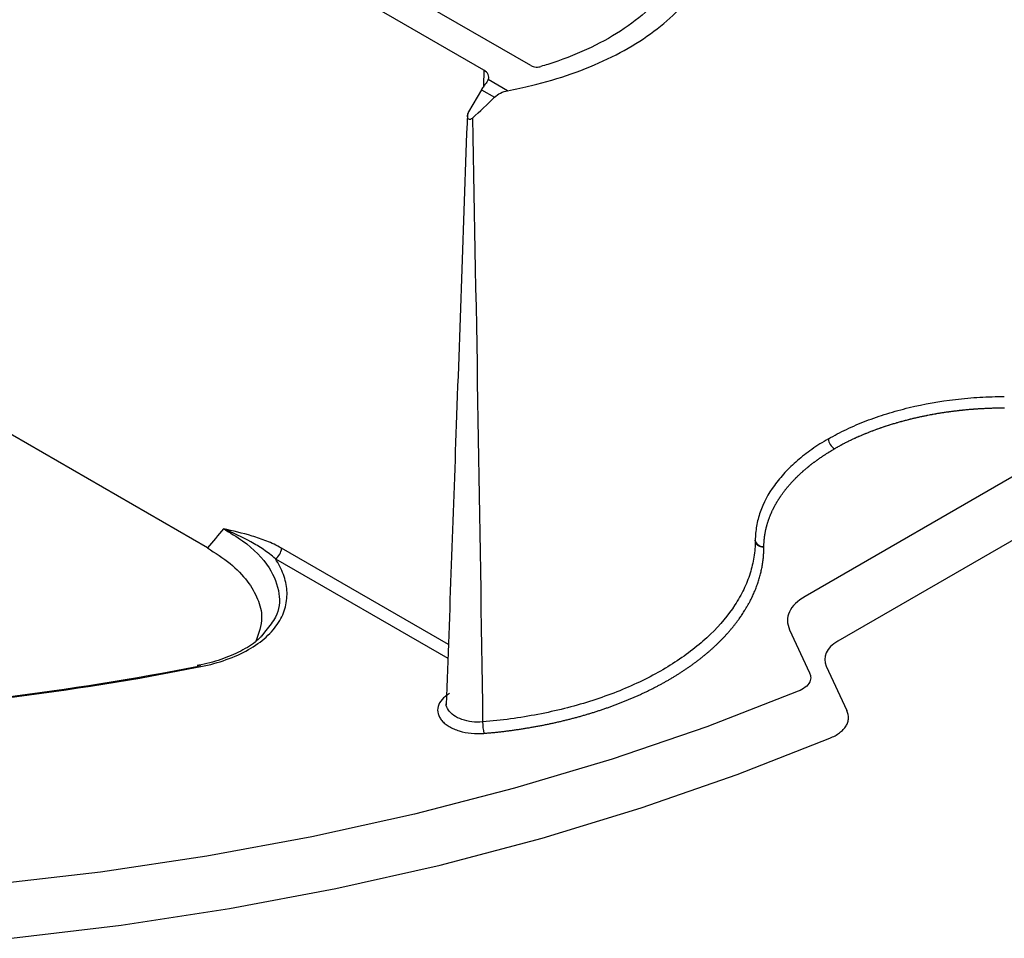
# Model space of a CAD drawing. Extents: x 1966 to 3668, y 592 to 1694.
# Drawn here: x 3566 to 3623, y 876 to 930 of the extents above; entities that cross this region are included whole.
import ezdxf

# ---------------------------------------------------------------- set-up
doc = ezdxf.new("R2010")
doc.units = 0
doc.header["$LTSCALE"] = 5
doc.header["$MEASUREMENT"] = 0
doc.layers.add('DUENN-18', color=94, linetype='CONTINUOUS')
doc.layers.add('SICHTBAR', color=7, linetype='CONTINUOUS')

msp = doc.modelspace()

# ---------------------------------------------------------------- linework, layer by layer
at = {"layer": 'DUENN-18'}
for p, q in [((3592.942, 926.767), (3548.937, 952.17)), ((3595.669, 927.029), (3568.193, 942.891)), ((3592.942, 926.767), (3592.935, 925.863)), ((3594.319, 925.575), (3593.204, 926.218)), ((3592.804, 925.633), (3592.064, 924.358)), ((3592.804, 925.633), (3593.568, 925.192)), ((3576.942, 899.099), (3551.417, 913.834)), ((3628.047, 905.815), (3611.547, 896.29)), ((3590.892, 893.504), (3581.231, 899.081)), ((3580.878, 898.47), (3590.864, 892.706)), ((3580.319, 894.325), (3580.071, 893.986)), ((3610.651, 894.359), (3611.807, 891.867))]:
    msp.add_line(p, q, dxfattribs=at)
at = {"layer": 'DUENN-18', "flags": 128}
for points in [[(3576.557, 892.227), (3576.536, 892.26), (3576.515, 892.284), (3576.495, 892.301), (3576.475, 892.309), (3576.458, 892.309), (3576.442, 892.301), (3576.428, 892.284), (3576.416, 892.26)], [(3611.14, 890.794), (3605.854, 888.747), (3600.378, 886.874), (3594.727, 885.183), (3588.921, 883.678), (3582.977, 882.364), (3576.914, 881.245), (3570.751, 880.325), (3564.509, 879.608)]]:
    msp.add_lwpolyline(points, dxfattribs=at)
at = {"layer": 'DUENN-18'}
for centre, radius, start, end in [((3613.666, 905.487), 0.776, 185.3846, 237.2142), ((3580.463, 899.118), 0.769, 302.6175, 357.2382), ((3546.757, 1041.005), 151.673, 276.9448, 281.2765), ((3546.762, 1041.655), 152.369, 276.94476, 281.27648), ((3596.282, 889.052), 3.407, 180.5289, 191.7174)]:
    msp.add_arc(centre, radius, start, end, dxfattribs=at)
for centre, major_axis, ratio, start_param, end_param in [((3592.234, 926.359), (1, 0), 0.577277, 6.037187, 7.068574), ((3593.302, 925.345), (0.503, 0.864), 0.574857, 1.327597, 1.572878), ((3615.285, 894.677), (4.756, -0.284), 0.489118, 2.503568, 3.399233)]:
    msp.add_ellipse(centre, major_axis=major_axis, ratio=ratio, start_param=start_param, end_param=end_param, dxfattribs=at)
for points, knots in [([(3594.319, 925.575), (3594.79, 925.663), (3596.872, 926.108), (3600.277, 927.3), (3603.758, 929.542), (3605.957, 932.267), (3606.447, 934.247), (3606.439, 935.237), (3606.439, 935.237), (3606.438, 935.239), (3606.438, 935.241), (3606.438, 935.243), (3606.438, 935.245), (3606.437, 935.249), (3606.437, 935.253), (3606.436, 935.258), (3606.435, 935.262), (3606.435, 935.264), (3606.435, 935.267), (3606.435, 935.268), (3606.435, 935.271), (3606.434, 935.271), (3606.416, 936.34), (3607.121, 938.492), (3610.286, 941.246), (3615.058, 943.074), (3618.785, 943.48), (3620.637, 943.47), (3620.637, 943.47), (3620.641, 943.47), (3620.644, 943.47), (3620.648, 943.469), (3620.653, 943.469), (3620.659, 943.469), (3620.667, 943.468), (3620.675, 943.468), (3620.681, 943.468), (3620.685, 943.468), (3620.689, 943.468), (3620.691, 943.467), (3620.695, 943.467), (3620.695, 943.467), (3622.41, 943.463), (3625.84, 943.745), (3630.56, 945.015), (3634.444, 947.024), (3636.509, 948.99), (3637.281, 950.192), (3637.433, 950.464)], [0.17117, 0.17117, 0.17117, 0.17117, 0.1844159, 0.2305199, 0.2766239, 0.3227279, 0.3688318, 0.3688318, 0.368913, 0.3689942, 0.3691565, 0.3693189, 0.3694813, 0.369806, 0.3701307, 0.3704554, 0.3707801, 0.3709424, 0.3711048, 0.3712671, 0.3713483, 0.3714295, 0.3714295, 0.4357147, 0.5, 0.5642853, 0.6285705, 0.6285705, 0.6286517, 0.6287329, 0.6288952, 0.6290576, 0.6292199, 0.6295446, 0.6298693, 0.630194, 0.6305187, 0.6306811, 0.6308435, 0.6310058, 0.631087, 0.6311682, 0.6311682, 0.6772721, 0.7233761, 0.7694801, 0.8155841, 0.82883, 0.82883, 0.82883, 0.82883]), ([(3604.912, 934.678), (3604.817, 934.161), (3604.628, 933.127), (3603.783, 931.637), (3602.541, 930.249), (3600.912, 928.998), (3598.937, 927.929), (3597.312, 927.298), (3596.384, 927.016), (3596.252, 926.976)], [0, 0, 0, 0, 0.162165, 0.324325, 0.486486, 0.648646, 0.810862, 0.973079, 1, 1, 1, 1]), ([(3595.669, 927.029), (3595.713, 927.008), (3595.801, 926.967), (3595.967, 926.941), (3596.124, 926.945), (3596.214, 926.967), (3596.252, 926.976)], [0, 0, 0, 0, 0.2674963, 0.53504, 0.8025294, 1, 1, 1, 1]), ([(3593.204, 926.218), (3593.177, 926.167), (3593.124, 926.066), (3593.014, 925.927), (3592.952, 925.848), (3592.941, 925.834)], [0, 0, 0, 0, 0.450549, 0.901728, 1, 1, 1, 1]), ([(3591.991, 924.248), (3591.777, 918.242), (3591.372, 906.843), (3590.961, 895.417), (3590.767, 890.01)], [0, 0, 0, 0, 0.5268654, 1, 1, 1, 1]), ([(3592.064, 924.358), (3592.052, 924.337), (3592.022, 924.28), (3591.991, 924.183), (3591.982, 924.082), (3591.999, 923.994), (3592.046, 923.93), (3592.122, 923.91), (3592.205, 923.934), (3592.256, 923.97), (3592.286, 923.993)], [0, 0, 0, 0, 0.092691, 0.25074, 0.394565, 0.501258, 0.628103, 0.750414, 0.8507, 1, 1, 1, 1]), ([(3612.894, 905.414), (3613.229, 905.608), (3613.581, 905.792), (3614.312, 906.138), (3615.067, 906.461), (3615.872, 906.741), (3616.703, 906.999), (3617.132, 907.117), (3618.439, 907.432), (3619.337, 907.59), (3620.724, 907.753), (3621.193, 907.795), (3622.134, 907.851), (3622.606, 907.866), (3623.08, 907.868)], [0, 0, 0, 0, 0.125, 0.125, 0.25, 0.375, 0.375, 0.5, 0.5, 0.75, 0.75, 0.875, 0.875, 1, 1, 1, 1]), ([(3623.082, 907.193), (3623.082, 907.193), (3623.071, 907.193), (3623.016, 907.193), (3622.941, 907.192), (3622.854, 907.191), (3622.768, 907.19), (3622.682, 907.189), (3622.596, 907.187), (3622.531, 907.186), (3622.445, 907.184), (3622.358, 907.181), (3622.272, 907.178), (3622.186, 907.175), (3622.1, 907.172), (3622.014, 907.168), (3621.928, 907.164), (3621.842, 907.159), (3621.756, 907.155), (3621.67, 907.15), (3621.584, 907.144), (3621.498, 907.139), (3621.413, 907.133), (3621.327, 907.127), (3621.242, 907.12), (3621.177, 907.115), (3621.092, 907.108), (3621.007, 907.1), (3620.921, 907.093), (3620.836, 907.085), (3620.751, 907.076), (3620.666, 907.068), (3620.581, 907.059), (3620.496, 907.05), (3620.411, 907.04), (3620.327, 907.031), (3620.242, 907.021), (3620.158, 907.01), (3620.073, 906.999), (3619.989, 906.988), (3619.905, 906.977), (3619.842, 906.968), (3619.758, 906.957), (3619.675, 906.945), (3619.591, 906.932), (3619.507, 906.92), (3619.424, 906.907), (3619.341, 906.893), (3619.258, 906.88), (3619.175, 906.866), (3619.092, 906.852), (3619.01, 906.837), (3618.927, 906.822), (3618.845, 906.807), (3618.763, 906.792), (3618.681, 906.776), (3618.599, 906.76), (3618.517, 906.744), (3618.436, 906.728), (3618.355, 906.711), (3618.274, 906.694), (3618.193, 906.676), (3618.112, 906.659), (3618.052, 906.645), (3617.971, 906.627), (3617.891, 906.608), (3617.811, 906.59), (3617.731, 906.571), (3617.652, 906.551), (3617.572, 906.532), (3617.493, 906.512), (3617.414, 906.491), (3617.336, 906.471), (3617.257, 906.45), (3617.179, 906.429), (3617.101, 906.408), (3617.023, 906.386), (3616.946, 906.364), (3616.868, 906.342), (3616.791, 906.32), (3616.715, 906.297), (3616.638, 906.274), (3616.562, 906.251), (3616.486, 906.227), (3616.41, 906.203), (3616.334, 906.179), (3616.259, 906.155), (3616.184, 906.13), (3616.128, 906.111), (3616.053, 906.086), (3615.979, 906.061), (3615.905, 906.035), (3615.831, 906.009), (3615.758, 905.983), (3615.684, 905.957), (3615.611, 905.93), (3615.539, 905.903), (3615.467, 905.876), (3615.394, 905.849), (3615.323, 905.821), (3615.251, 905.793), (3615.18, 905.765), (3615.109, 905.736), (3615.039, 905.708), (3614.968, 905.679), (3614.898, 905.65), (3614.829, 905.62), (3614.759, 905.59), (3614.69, 905.56), (3614.622, 905.53), (3614.553, 905.5), (3614.485, 905.469), (3614.418, 905.438), (3614.35, 905.407), (3614.283, 905.376), (3614.217, 905.344), (3614.15, 905.312), (3614.084, 905.28), (3614.018, 905.248), (3613.953, 905.215), (3613.888, 905.182), (3613.824, 905.149), (3613.759, 905.116), (3613.695, 905.083), (3613.632, 905.049), (3613.584, 905.023), (3613.521, 904.989), (3613.459, 904.955), (3613.397, 904.92), (3613.335, 904.885), (3613.285, 904.857), (3613.25, 904.837), (3613.246, 904.835)], [0, 0, 0, 0, 0.000099, 0.00306, 0.014911, 0.020835, 0.02676, 0.038609, 0.044534, 0.050458, 0.056383, 0.068233, 0.074157, 0.080082, 0.091931, 0.097856, 0.10378, 0.11563, 0.121554, 0.127479, 0.139328, 0.145253, 0.151178, 0.163028, 0.168952, 0.174877, 0.180802, 0.192651, 0.198576, 0.204501, 0.21635, 0.222275, 0.2282, 0.240048, 0.245974, 0.251898, 0.263748, 0.269672, 0.275598, 0.287446, 0.293372, 0.299295, 0.30522, 0.31707, 0.322994, 0.328919, 0.340768, 0.346694, 0.352619, 0.364468, 0.370392, 0.376317, 0.388166, 0.394091, 0.400015, 0.411865, 0.41779, 0.423714, 0.435564, 0.441489, 0.447413, 0.459263, 0.465187, 0.471112, 0.477037, 0.488887, 0.494811, 0.500736, 0.512585, 0.51851, 0.524435, 0.536284, 0.542209, 0.548133, 0.559983, 0.565908, 0.571833, 0.583681, 0.589606, 0.595531, 0.607381, 0.613305, 0.619229, 0.631079, 0.637003, 0.642929, 0.654778, 0.660703, 0.666627, 0.672552, 0.684401, 0.690326, 0.696251, 0.7081, 0.714025, 0.71995, 0.731799, 0.737724, 0.743648, 0.755498, 0.761422, 0.767347, 0.779197, 0.785121, 0.791046, 0.802896, 0.80882, 0.814745, 0.826594, 0.832519, 0.838444, 0.850293, 0.856218, 0.862142, 0.873992, 0.879917, 0.885841, 0.897691, 0.903615, 0.90954, 0.921389, 0.927314, 0.933239, 0.945088, 0.951013, 0.956938, 0.962862, 0.974712, 0.980636, 0.986561, 0.998411, 1, 1, 1, 1]), ([(3612.894, 905.414), (3612.558, 905.221), (3612.24, 905.017), (3611.641, 904.596), (3611.081, 904.16), (3610.597, 903.696), (3610.152, 903.217), (3609.948, 902.97), (3609.405, 902.217), (3609.132, 901.699), (3608.853, 900.901), (3608.782, 900.63), (3608.687, 900.089), (3608.663, 899.817), (3608.662, 899.544)], [0, 0, 0, 0, 0.125, 0.125, 0.25, 0.375, 0.375, 0.5, 0.5, 0.75, 0.75, 0.875, 0.875, 1, 1, 1, 1]), ([(3609.161, 899.156), (3609.161, 899.156), (3609.161, 899.163), (3609.161, 899.194), (3609.162, 899.238), (3609.163, 899.288), (3609.165, 899.338), (3609.167, 899.387), (3609.17, 899.437), (3609.173, 899.474), (3609.177, 899.524), (3609.181, 899.574), (3609.186, 899.624), (3609.192, 899.674), (3609.198, 899.723), (3609.204, 899.773), (3609.211, 899.823), (3609.219, 899.872), (3609.227, 899.922), (3609.236, 899.971), (3609.245, 900.021), (3609.255, 900.07), (3609.265, 900.12), (3609.276, 900.169), (3609.287, 900.219), (3609.296, 900.256), (3609.308, 900.305), (3609.321, 900.354), (3609.334, 900.404), (3609.348, 900.453), (3609.362, 900.502), (3609.377, 900.551), (3609.393, 900.6), (3609.409, 900.649), (3609.425, 900.698), (3609.442, 900.747), (3609.459, 900.796), (3609.477, 900.844), (3609.496, 900.893), (3609.515, 900.942), (3609.534, 900.99), (3609.549, 901.027), (3609.57, 901.075), (3609.591, 901.123), (3609.612, 901.172), (3609.634, 901.22), (3609.657, 901.268), (3609.68, 901.316), (3609.703, 901.364), (3609.727, 901.412), (3609.752, 901.46), (3609.777, 901.507), (3609.803, 901.555), (3609.829, 901.602), (3609.855, 901.65), (3609.882, 901.697), (3609.91, 901.744), (3609.938, 901.791), (3609.967, 901.838), (3609.996, 901.885), (3610.025, 901.932), (3610.056, 901.979), (3610.086, 902.025), (3610.11, 902.06), (3610.141, 902.107), (3610.173, 902.153), (3610.206, 902.199), (3610.239, 902.245), (3610.272, 902.291), (3610.306, 902.337), (3610.341, 902.383), (3610.376, 902.428), (3610.411, 902.474), (3610.447, 902.519), (3610.484, 902.564), (3610.521, 902.609), (3610.558, 902.654), (3610.596, 902.699), (3610.635, 902.743), (3610.674, 902.788), (3610.713, 902.832), (3610.753, 902.876), (3610.793, 902.92), (3610.834, 902.964), (3610.875, 903.008), (3610.917, 903.052), (3610.959, 903.095), (3611.002, 903.139), (3611.034, 903.171), (3611.078, 903.214), (3611.122, 903.257), (3611.166, 903.3), (3611.211, 903.342), (3611.256, 903.385), (3611.302, 903.427), (3611.348, 903.469), (3611.395, 903.511), (3611.442, 903.553), (3611.489, 903.594), (3611.537, 903.636), (3611.586, 903.677), (3611.635, 903.718), (3611.684, 903.759), (3611.734, 903.8), (3611.784, 903.84), (3611.834, 903.881), (3611.885, 903.921), (3611.937, 903.961), (3611.989, 904.001), (3612.041, 904.04), (3612.094, 904.08), (3612.147, 904.119), (3612.2, 904.158), (3612.254, 904.197), (3612.309, 904.236), (3612.364, 904.274), (3612.419, 904.313), (3612.474, 904.351), (3612.53, 904.389), (3612.587, 904.426), (3612.644, 904.464), (3612.701, 904.501), (3612.758, 904.538), (3612.816, 904.575), (3612.875, 904.612), (3612.919, 904.639), (3612.978, 904.676), (3613.038, 904.712), (3613.098, 904.748), (3613.158, 904.783), (3613.207, 904.812), (3613.242, 904.832), (3613.246, 904.835)], [0, 0, 0, 0, 0.000099, 0.00306, 0.014911, 0.020835, 0.02676, 0.038609, 0.044534, 0.050458, 0.056383, 0.068233, 0.074157, 0.080082, 0.091931, 0.097856, 0.10378, 0.11563, 0.121554, 0.127479, 0.139328, 0.145253, 0.151178, 0.163028, 0.168952, 0.174877, 0.180802, 0.192651, 0.198576, 0.204501, 0.21635, 0.222275, 0.2282, 0.240048, 0.245974, 0.251898, 0.263748, 0.269672, 0.275598, 0.287446, 0.293372, 0.299295, 0.30522, 0.31707, 0.322994, 0.328919, 0.340768, 0.346694, 0.352619, 0.364468, 0.370392, 0.376317, 0.388166, 0.394091, 0.400015, 0.411865, 0.41779, 0.423714, 0.435564, 0.441489, 0.447413, 0.459263, 0.465187, 0.471112, 0.477037, 0.488887, 0.494811, 0.500736, 0.512585, 0.51851, 0.524435, 0.536284, 0.542209, 0.548133, 0.559983, 0.565908, 0.571833, 0.583681, 0.589606, 0.595531, 0.607381, 0.613305, 0.619229, 0.631079, 0.637003, 0.642929, 0.654778, 0.660703, 0.666627, 0.672552, 0.684401, 0.690326, 0.696251, 0.7081, 0.714025, 0.71995, 0.731799, 0.737724, 0.743648, 0.755498, 0.761422, 0.767347, 0.779197, 0.785121, 0.791046, 0.802896, 0.80882, 0.814745, 0.826594, 0.832519, 0.838444, 0.850293, 0.856218, 0.862142, 0.873992, 0.879917, 0.885841, 0.897691, 0.903615, 0.90954, 0.921389, 0.927314, 0.933239, 0.945088, 0.951013, 0.956938, 0.962862, 0.974712, 0.980636, 0.986561, 0.998411, 1, 1, 1, 1]), ([(3581.231, 899.081), (3580.943, 899.247), (3580.657, 899.379), (3580.09, 899.607), (3579.808, 899.702), (3578.969, 899.954), (3578.417, 900.08), (3577.868, 900.206)], [0, 0, 0, 0, 0.25, 0.25, 0.5, 0.5, 1, 1, 1, 1]), ([(3580.878, 898.47), (3580.656, 898.664), (3580.428, 898.836), (3579.956, 899.158), (3579.713, 899.306), (3578.961, 899.727), (3578.43, 899.975), (3577.868, 900.206)], [0, 0, 0, 0, 0.25, 0.25, 0.5, 0.5, 1, 1, 1, 1]), ([(3577.868, 900.206), (3578.251, 899.978), (3579.357, 899.319), (3580.593, 898.052), (3581.179, 896.522), (3581.09, 895.245), (3580.53, 894.577), (3580.319, 894.325)], [0, 0, 0, 0, 0.1474902, 0.4253928, 0.6638091, 0.8734131, 1, 1, 1, 1]), ([(3576.942, 899.099), (3577.398, 898.806), (3578.311, 898.22), (3579.282, 897.207), (3579.893, 896.149), (3580.204, 894.961), (3579.909, 894.147), (3579.743, 893.689)], [0, 0, 0, 0, 0.199503, 0.398907, 0.581872, 0.764608, 1, 1, 1, 1]), ([(3608.662, 899.522), (3608.661, 899.362), (3608.654, 899.204), (3608.628, 898.885), (3608.609, 898.727), (3608.533, 898.252), (3608.459, 897.938), (3608.262, 897.315), (3608.139, 897.006), (3607.845, 896.393), (3607.674, 896.091), (3607.098, 895.207), (3606.627, 894.641), (3605.79, 893.829), (3605.488, 893.563), (3604.843, 893.048), (3604.503, 892.801), (3603.432, 892.09), (3602.65, 891.654), (3601.372, 891.06), (3600.927, 890.872), (3600.015, 890.521), (3599.548, 890.358), (3598.116, 889.907), (3597.12, 889.656), (3595.561, 889.357), (3595.03, 889.27), (3593.96, 889.125), (3593.42, 889.066), (3592.875, 889.021)], [0, 0, 0, 0, 0.03125, 0.03125, 0.0625, 0.0625, 0.125, 0.125, 0.1875, 0.1875, 0.25, 0.25, 0.375, 0.375, 0.4375, 0.4375, 0.5, 0.5, 0.625, 0.625, 0.6875, 0.6875, 0.75, 0.75, 0.875, 0.875, 0.9375, 0.9375, 1, 1, 1, 1]), ([(3592.946, 888.36), (3592.965, 888.362), (3592.984, 888.363), (3593.004, 888.365), (3593.042, 888.368), (3593.081, 888.372), (3593.119, 888.375), (3593.158, 888.379), (3593.196, 888.382), (3593.235, 888.386), (3593.312, 888.393), (3593.389, 888.4), (3593.465, 888.408), (3593.504, 888.411), (3593.542, 888.415), (3593.581, 888.419), (3593.657, 888.427), (3593.734, 888.435), (3593.811, 888.444), (3593.849, 888.448), (3593.887, 888.452), (3593.925, 888.457), (3594.002, 888.465), (3594.078, 888.474), (3594.154, 888.484), (3594.193, 888.488), (3594.231, 888.493), (3594.269, 888.498), (3594.345, 888.507), (3594.421, 888.517), (3594.497, 888.527), (3594.535, 888.532), (3594.573, 888.537), (3594.611, 888.543), (3594.687, 888.553), (3594.762, 888.564), (3594.838, 888.574), (3594.876, 888.58), (3594.914, 888.585), (3594.951, 888.591), (3595.027, 888.602), (3595.102, 888.614), (3595.178, 888.625), (3595.215, 888.631), (3595.253, 888.637), (3595.29, 888.643), (3595.366, 888.655), (3595.441, 888.667), (3595.516, 888.68), (3595.553, 888.686), (3595.59, 888.692), (3595.628, 888.699), (3595.702, 888.712), (3595.777, 888.725), (3595.852, 888.738), (3595.889, 888.745), (3595.926, 888.751), (3595.963, 888.758), (3596.037, 888.772), (3596.112, 888.785), (3596.186, 888.8), (3596.223, 888.807), (3596.26, 888.814), (3596.297, 888.821), (3596.371, 888.835), (3596.444, 888.85), (3596.518, 888.865), (3596.555, 888.872), (3596.591, 888.88), (3596.628, 888.887), (3596.701, 888.902), (3596.775, 888.918), (3596.848, 888.933), (3596.884, 888.941), (3596.921, 888.949), (3596.957, 888.957), (3597.03, 888.973), (3597.103, 888.989), (3597.175, 889.006), (3597.212, 889.014), (3597.248, 889.022), (3597.284, 889.031), (3597.356, 889.047), (3597.429, 889.064), (3597.501, 889.082), (3597.537, 889.09), (3597.573, 889.099), (3597.609, 889.108), (3597.68, 889.125), (3597.752, 889.143), (3597.823, 889.161), (3597.859, 889.17), (3597.895, 889.179), (3597.93, 889.188), (3598.002, 889.206), (3598.073, 889.225), (3598.144, 889.244), (3598.179, 889.253), (3598.214, 889.262), (3598.25, 889.272), (3598.32, 889.291), (3598.391, 889.31), (3598.461, 889.33), (3598.496, 889.34), (3598.531, 889.349), (3598.566, 889.359), (3598.636, 889.379), (3598.706, 889.399), (3598.776, 889.419), (3598.81, 889.43), (3598.845, 889.44), (3598.88, 889.45), (3598.949, 889.471), (3599.018, 889.491), (3599.087, 889.512), (3599.122, 889.523), (3599.156, 889.533), (3599.191, 889.544), (3599.259, 889.565), (3599.328, 889.587), (3599.396, 889.609), (3599.43, 889.619), (3599.464, 889.63), (3599.498, 889.641), (3599.566, 889.663), (3599.634, 889.686), (3599.701, 889.708), (3599.735, 889.719), (3599.769, 889.731), (3599.803, 889.742), (3599.836, 889.753), (3599.87, 889.765), (3599.903, 889.776), (3599.97, 889.799), (3600.037, 889.822), (3600.104, 889.846), (3600.137, 889.858), (3600.17, 889.869), (3600.203, 889.881), (3600.27, 889.905), (3600.336, 889.929), (3600.401, 889.953), (3600.434, 889.965), (3600.467, 889.977), (3600.5, 889.989), (3600.565, 890.014), (3600.631, 890.038), (3600.696, 890.063), (3600.728, 890.075), (3600.761, 890.088), (3600.793, 890.101), (3600.858, 890.126), (3600.922, 890.151), (3600.986, 890.176), (3601.019, 890.189), (3601.051, 890.202), (3601.083, 890.215), (3601.146, 890.241), (3601.21, 890.267), (3601.273, 890.293), (3601.305, 890.306), (3601.337, 890.319), (3601.368, 890.332), (3601.431, 890.359), (3601.494, 890.385), (3601.557, 890.412), (3601.588, 890.426), (3601.619, 890.439), (3601.65, 890.453), (3601.712, 890.48), (3601.774, 890.507), (3601.836, 890.535), (3601.867, 890.549), (3601.898, 890.562), (3601.928, 890.576), (3601.99, 890.604), (3602.051, 890.632), (3602.111, 890.66), (3602.142, 890.674), (3602.172, 890.689), (3602.202, 890.703), (3602.263, 890.731), (3602.323, 890.76), (3602.383, 890.789), (3602.413, 890.803), (3602.442, 890.818), (3602.472, 890.832), (3602.532, 890.861), (3602.591, 890.891), (3602.65, 890.92), (3602.679, 890.935), (3602.708, 890.95), (3602.738, 890.964), (3602.796, 890.994), (3602.854, 891.024), (3602.912, 891.054), (3602.941, 891.069), (3602.97, 891.084), (3602.999, 891.1), (3603.057, 891.13), (3603.114, 891.16), (3603.171, 891.191), (3603.199, 891.207), (3603.228, 891.222), (3603.256, 891.237), (3603.312, 891.268), (3603.369, 891.3), (3603.425, 891.331), (3603.453, 891.347), (3603.481, 891.362), (3603.508, 891.378), (3603.564, 891.41), (3603.619, 891.441), (3603.674, 891.473), (3603.702, 891.489), (3603.729, 891.505), (3603.756, 891.521), (3603.811, 891.553), (3603.865, 891.586), (3603.919, 891.618), (3603.946, 891.635), (3603.973, 891.651), (3603.999, 891.667), (3604.053, 891.7), (3604.106, 891.733), (3604.159, 891.766), (3604.185, 891.782), (3604.212, 891.799), (3604.238, 891.816), (3604.264, 891.832), (3604.29, 891.849), (3604.316, 891.866), (3604.368, 891.899), (3604.42, 891.933), (3604.472, 891.967), (3604.497, 891.984), (3604.523, 892.001), (3604.548, 892.018), (3604.6, 892.052), (3604.65, 892.086), (3604.7, 892.12), (3604.726, 892.137), (3604.751, 892.155), (3604.776, 892.172), (3604.826, 892.206), (3604.875, 892.241), (3604.924, 892.276), (3604.949, 892.294), (3604.973, 892.311), (3604.998, 892.329), (3605.047, 892.364), (3605.095, 892.399), (3605.143, 892.434), (3605.167, 892.452), (3605.191, 892.47), (3605.215, 892.488), (3605.263, 892.523), (3605.31, 892.559), (3605.357, 892.595), (3605.38, 892.613), (3605.404, 892.631), (3605.427, 892.649), (3605.474, 892.685), (3605.52, 892.721), (3605.565, 892.758), (3605.588, 892.776), (3605.611, 892.794), (3605.634, 892.813), (3605.679, 892.849), (3605.724, 892.886), (3605.769, 892.923), (3605.791, 892.941), (3605.813, 892.96), (3605.835, 892.978), (3605.879, 893.015), (3605.923, 893.053), (3605.967, 893.09), (3605.988, 893.109), (3606.01, 893.127), (3606.031, 893.146), (3606.074, 893.184), (3606.117, 893.222), (3606.159, 893.259), (3606.18, 893.278), (3606.201, 893.297), (3606.222, 893.316), (3606.264, 893.354), (3606.305, 893.392), (3606.346, 893.431), (3606.366, 893.45), (3606.387, 893.469), (3606.407, 893.488), (3606.448, 893.527), (3606.488, 893.565), (3606.527, 893.604), (3606.547, 893.623), (3606.567, 893.643), (3606.587, 893.662), (3606.626, 893.701), (3606.665, 893.74), (3606.703, 893.779), (3606.722, 893.799), (3606.741, 893.818), (3606.76, 893.838), (3606.798, 893.877), (3606.836, 893.917), (3606.873, 893.956), (3606.892, 893.976), (3606.91, 893.996), (3606.929, 894.016), (3606.965, 894.056), (3607.002, 894.095), (3607.038, 894.135), (3607.055, 894.155), (3607.073, 894.175), (3607.091, 894.195), (3607.109, 894.215), (3607.126, 894.235), (3607.144, 894.256), (3607.179, 894.296), (3607.214, 894.336), (3607.248, 894.376), (3607.265, 894.397), (3607.282, 894.417), (3607.299, 894.437), (3607.332, 894.478), (3607.366, 894.518), (3607.399, 894.559), (3607.415, 894.58), (3607.431, 894.6), (3607.448, 894.621), (3607.48, 894.662), (3607.512, 894.703), (3607.544, 894.744), (3607.559, 894.764), (3607.575, 894.785), (3607.591, 894.806), (3607.622, 894.847), (3607.652, 894.888), (3607.683, 894.93), (3607.698, 894.95), (3607.713, 894.971), (3607.728, 894.992), (3607.757, 895.033), (3607.787, 895.075), (3607.816, 895.117), (3607.83, 895.138), (3607.845, 895.159), (3607.859, 895.18), (3607.887, 895.222), (3607.915, 895.264), (3607.943, 895.306), (3607.957, 895.327), (3607.97, 895.348), (3607.984, 895.369), (3608.011, 895.411), (3608.037, 895.453), (3608.064, 895.496), (3608.077, 895.517), (3608.09, 895.538), (3608.103, 895.559), (3608.128, 895.602), (3608.154, 895.645), (3608.178, 895.687), (3608.191, 895.709), (3608.203, 895.73), (3608.215, 895.751), (3608.24, 895.794), (3608.264, 895.837), (3608.287, 895.88), (3608.299, 895.901), (3608.31, 895.923), (3608.322, 895.944), (3608.345, 895.987), (3608.367, 896.03), (3608.389, 896.073), (3608.433, 896.16), (3608.476, 896.246), (3608.516, 896.333), (3608.536, 896.377), (3608.556, 896.42), (3608.575, 896.464), (3608.614, 896.551), (3608.65, 896.639), (3608.685, 896.726), (3608.702, 896.77), (3608.719, 896.814), (3608.736, 896.858), (3608.769, 896.946), (3608.8, 897.034), (3608.829, 897.123), (3608.843, 897.167), (3608.857, 897.211), (3608.871, 897.256), (3608.898, 897.344), (3608.923, 897.433), (3608.947, 897.522), (3608.958, 897.567), (3608.97, 897.611), (3608.98, 897.656), (3609.002, 897.745), (3609.022, 897.834), (3609.039, 897.924), (3609.048, 897.968), (3609.056, 898.013), (3609.064, 898.058), (3609.08, 898.147), (3609.094, 898.237), (3609.106, 898.327), (3609.112, 898.372), (3609.117, 898.417), (3609.122, 898.461), (3609.132, 898.551), (3609.14, 898.641), (3609.147, 898.731), (3609.15, 898.776), (3609.152, 898.821), (3609.154, 898.866), (3609.158, 898.956), (3609.161, 899.046), (3609.161, 899.135)], [0.00000001, 0.00000001, 0.00000001, 0.00000001, 0.00005846, 0.00005846, 0.00005846, 0.00017539, 0.00017539, 0.00017539, 0.00029232, 0.00029232, 0.00029232, 0.00052618, 0.00052618, 0.00052618, 0.00064311, 0.00064311, 0.00064311, 0.00087698, 0.00087698, 0.00087698, 0.0009939, 0.0009939, 0.0009939, 0.00122777, 0.00122777, 0.00122777, 0.0013447, 0.0013447, 0.0013447, 0.00157856, 0.00157856, 0.00157856, 0.00169549, 0.00169549, 0.00169549, 0.00192935, 0.00192935, 0.00192935, 0.00204628, 0.00204628, 0.00204628, 0.00228014, 0.00228014, 0.00228014, 0.00239707, 0.00239707, 0.00239707, 0.00263094, 0.00263094, 0.00263094, 0.00274786, 0.00274786, 0.00274786, 0.00298173, 0.00298173, 0.00298173, 0.00309866, 0.00309866, 0.00309866, 0.00333252, 0.00333252, 0.00333252, 0.00344945, 0.00344945, 0.00344945, 0.00368331, 0.00368331, 0.00368331, 0.00380024, 0.00380024, 0.00380024, 0.0040341, 0.0040341, 0.0040341, 0.00415103, 0.00415103, 0.00415103, 0.0043849, 0.0043849, 0.0043849, 0.00450182, 0.00450182, 0.00450182, 0.00473569, 0.00473569, 0.00473569, 0.00485262, 0.00485262, 0.00485262, 0.00508648, 0.00508648, 0.00508648, 0.00520341, 0.00520341, 0.00520341, 0.00543727, 0.00543727, 0.00543727, 0.0055542, 0.0055542, 0.0055542, 0.00578806, 0.00578806, 0.00578806, 0.00590499, 0.00590499, 0.00590499, 0.00613886, 0.00613886, 0.00613886, 0.00625578, 0.00625578, 0.00625578, 0.00648965, 0.00648965, 0.00648965, 0.00660658, 0.00660658, 0.00660658, 0.00684044, 0.00684044, 0.00684044, 0.00695737, 0.00695737, 0.00695737, 0.00719123, 0.00719123, 0.00719123, 0.00730816, 0.00730816, 0.00730816, 0.00742509, 0.00742509, 0.00742509, 0.00765895, 0.00765895, 0.00765895, 0.00777588, 0.00777588, 0.00777588, 0.00800974, 0.00800974, 0.00800974, 0.00812667, 0.00812667, 0.00812667, 0.00836054, 0.00836054, 0.00836054, 0.00847746, 0.00847746, 0.00847746, 0.00871133, 0.00871133, 0.00871133, 0.00882826, 0.00882826, 0.00882826, 0.00906212, 0.00906212, 0.00906212, 0.00917905, 0.00917905, 0.00917905, 0.00941291, 0.00941291, 0.00941291, 0.00952984, 0.00952984, 0.00952984, 0.0097637, 0.0097637, 0.0097637, 0.00988063, 0.00988063, 0.00988063, 0.0101145, 0.0101145, 0.0101145, 0.01023142, 0.01023142, 0.01023142, 0.01046529, 0.01046529, 0.01046529, 0.01058222, 0.01058222, 0.01058222, 0.01081608, 0.01081608, 0.01081608, 0.01093301, 0.01093301, 0.01093301, 0.01116687, 0.01116687, 0.01116687, 0.0112838, 0.0112838, 0.0112838, 0.01151766, 0.01151766, 0.01151766, 0.01163459, 0.01163459, 0.01163459, 0.01186846, 0.01186846, 0.01186846, 0.01198539, 0.01198539, 0.01198539, 0.01221925, 0.01221925, 0.01221925, 0.01233618, 0.01233618, 0.01233618, 0.01257004, 0.01257004, 0.01257004, 0.01268697, 0.01268697, 0.01268697, 0.01292083, 0.01292083, 0.01292083, 0.01303776, 0.01303776, 0.01303776, 0.01315469, 0.01315469, 0.01315469, 0.01338855, 0.01338855, 0.01338855, 0.01350548, 0.01350548, 0.01350548, 0.01373934, 0.01373934, 0.01373934, 0.01385627, 0.01385627, 0.01385627, 0.01409014, 0.01409014, 0.01409014, 0.01420707, 0.01420707, 0.01420707, 0.01444093, 0.01444093, 0.01444093, 0.01455786, 0.01455786, 0.01455786, 0.01479172, 0.01479172, 0.01479172, 0.01490865, 0.01490865, 0.01490865, 0.01514251, 0.01514251, 0.01514251, 0.01525944, 0.01525944, 0.01525944, 0.0154933, 0.0154933, 0.0154933, 0.01561023, 0.01561023, 0.01561023, 0.0158441, 0.0158441, 0.0158441, 0.01596103, 0.01596103, 0.01596103, 0.01619489, 0.01619489, 0.01619489, 0.01631182, 0.01631182, 0.01631182, 0.01654568, 0.01654568, 0.01654568, 0.01666261, 0.01666261, 0.01666261, 0.01689647, 0.01689647, 0.01689647, 0.0170134, 0.0170134, 0.0170134, 0.01724727, 0.01724727, 0.01724727, 0.01736419, 0.01736419, 0.01736419, 0.01759806, 0.01759806, 0.01759806, 0.01771499, 0.01771499, 0.01771499, 0.01794885, 0.01794885, 0.01794885, 0.01806578, 0.01806578, 0.01806578, 0.01818271, 0.01818271, 0.01818271, 0.01841657, 0.01841657, 0.01841657, 0.0185335, 0.0185335, 0.0185335, 0.01876736, 0.01876736, 0.01876736, 0.01888429, 0.01888429, 0.01888429, 0.01911815, 0.01911815, 0.01911815, 0.01923508, 0.01923508, 0.01923508, 0.01946895, 0.01946895, 0.01946895, 0.01958587, 0.01958587, 0.01958587, 0.01981974, 0.01981974, 0.01981974, 0.01993667, 0.01993667, 0.01993667, 0.02017053, 0.02017053, 0.02017053, 0.02028746, 0.02028746, 0.02028746, 0.02052132, 0.02052132, 0.02052132, 0.02063825, 0.02063825, 0.02063825, 0.02087211, 0.02087211, 0.02087211, 0.02098904, 0.02098904, 0.02098904, 0.02122291, 0.02122291, 0.02122291, 0.02133983, 0.02133983, 0.02133983, 0.0215737, 0.0215737, 0.0215737, 0.02204148, 0.02204148, 0.02204148, 0.02227534, 0.02227534, 0.02227534, 0.02274312, 0.02274312, 0.02274312, 0.02297699, 0.02297699, 0.02297699, 0.02344477, 0.02344477, 0.02344477, 0.02367863, 0.02367863, 0.02367863, 0.02414641, 0.02414641, 0.02414641, 0.02438028, 0.02438028, 0.02438028, 0.02484806, 0.02484806, 0.02484806, 0.02508192, 0.02508192, 0.02508192, 0.0255497, 0.0255497, 0.0255497, 0.02578356, 0.02578356, 0.02578356, 0.02625135, 0.02625135, 0.02625135, 0.02648521, 0.02648521, 0.02648521, 0.02695172, 0.02695172, 0.02695172, 0.02695172]), ([(3609.161, 899.156), (3609.034, 899.156), (3608.909, 899.198), (3608.725, 899.34), (3608.668, 899.441), (3608.662, 899.544)], [0, 0, 0, 0, 0.5, 0.5, 1, 1, 1, 1]), ([(3608.662, 899.541), (3608.668, 899.437), (3608.725, 899.338), (3608.909, 899.196), (3609.034, 899.156), (3609.161, 899.156)], [0, 0, 0, 0, 0.5, 0.5, 1, 1, 1, 1]), ([(3609.161, 899.135), (3609.137, 899.136), (3609.089, 899.138), (3609.02, 899.152), (3608.956, 899.171), (3608.899, 899.196), (3608.849, 899.225), (3608.805, 899.258), (3608.768, 899.292), (3608.738, 899.327), (3608.713, 899.363), (3608.694, 899.398), (3608.68, 899.432), (3608.671, 899.465), (3608.664, 899.496), (3608.663, 899.515), (3608.662, 899.525)], [0, 0, 0, 0, 0.096584, 0.1893, 0.278148, 0.363126, 0.444235, 0.521473, 0.594841, 0.664339, 0.729967, 0.791722, 0.849604, 0.903611, 0.953743, 1, 1, 1, 1]), ([(3609.161, 899.135), (3609.035, 899.135), (3608.909, 899.177), (3608.726, 899.318), (3608.669, 899.418), (3608.662, 899.522)], [0, 0, 0, 0, 0.5, 0.5, 1, 1, 1, 1]), ([(3609.161, 899.135), (3609.161, 899.136), (3609.161, 899.137), (3609.161, 899.138), (3609.161, 899.14), (3609.161, 899.141), (3609.161, 899.143), (3609.161, 899.144), (3609.161, 899.146), (3609.161, 899.148), (3609.161, 899.149), (3609.161, 899.151), (3609.161, 899.152), (3609.161, 899.153), (3609.161, 899.155), (3609.161, 899.156)], [0, 0, 0, 0, 0.0000053474, 0.0000053474, 0.0000053474, 0.00001325796, 0.00001325796, 0.00001325796, 0.00002116851, 0.00002116851, 0.00002116851, 0.00002907903, 0.00002907903, 0.00002907903, 0.00003627086, 0.00003627086, 0.00003627086, 0.00003627086]), ([(3576.557, 892.227), (3577.076, 892.331), (3577.567, 892.464), (3578.492, 892.791), (3578.929, 892.988), (3579.703, 893.426), (3580.045, 893.669), (3580.635, 894.203), (3580.874, 894.485), (3581.246, 895.074), (3581.38, 895.384), (3581.538, 896.004), (3581.566, 896.317), (3581.523, 896.948), (3581.453, 897.261), (3581.228, 897.873), (3581.073, 898.175), (3580.878, 898.47)], [0, 0, 0, 0, 0.125, 0.125, 0.25, 0.25, 0.375, 0.375, 0.5, 0.5, 0.625, 0.625, 0.75, 0.75, 0.875, 0.875, 1, 1, 1, 1]), ([(3580.081, 894.005), (3579.995, 893.913), (3579.691, 893.59), (3578.899, 893.104), (3577.738, 892.627), (3576.853, 892.358), (3576.365, 892.293), (3576.346, 892.291)], [0, 0, 0, 0, 0.116205, 0.408679, 0.698614, 0.987943, 1, 1, 1, 1]), ([(3611.807, 891.867), (3611.833, 891.796), (3611.896, 891.621), (3611.838, 891.325), (3611.589, 891.015), (3611.289, 890.868), (3611.14, 890.794)], [0, 0, 0, 0, 0.178064, 0.442601, 0.721729, 1, 1, 1, 1]), ([(3590.958, 890.66), (3590.784, 890.559), (3590.638, 890.443), (3590.417, 890.193), (3590.34, 890.056), (3590.262, 889.78), (3590.261, 889.636), (3590.316, 889.428), (3590.343, 889.359), (3590.417, 889.225), (3590.464, 889.158), (3590.573, 889.033), (3590.635, 888.972), (3590.776, 888.858), (3590.856, 888.803), (3591.027, 888.702), (3591.118, 888.656), (3591.313, 888.572), (3591.418, 888.534), (3591.743, 888.436), (3591.975, 888.39), (3592.459, 888.342), (3592.702, 888.34), (3592.946, 888.36)], [0, 0, 0, 0, 0.125, 0.125, 0.25, 0.25, 0.375, 0.375, 0.4375, 0.4375, 0.5, 0.5, 0.5625, 0.5625, 0.625, 0.625, 0.6875, 0.6875, 0.75, 0.75, 0.875, 0.875, 1, 1, 1, 1]), ([(3592.875, 889.021), (3592.875, 889.021), (3592.673, 888.997), (3592.249, 889.014), (3591.663, 889.143), (3591.177, 889.383), (3590.872, 889.702), (3590.741, 889.965), (3590.78, 890.104), (3590.785, 890.122)], [0, 0, 0, 0, 0.000017, 0.193577, 0.387186, 0.581026, 0.775276, 0.9699, 1, 1, 1, 1])]:
    msp.add_open_spline(points, degree=3, knots=knots, dxfattribs=at)
for points in [[(3593.568, 925.192), (3593.771, 925.392), (3594.043, 925.523), (3594.319, 925.575)], [(3592.286, 923.993), (3592.723, 924.379), (3593.15, 924.779), (3593.568, 925.192)], [(3592.286, 923.993), (3592.515, 912.334), (3592.713, 900.676), (3592.875, 889.021)], [(3577.868, 900.206), (3577.559, 899.836), (3577.251, 899.467), (3576.942, 899.099)], [(3608.662, 899.541), (3608.662, 899.542), (3608.662, 899.543), (3608.662, 899.544)], [(3608.662, 899.541), (3608.662, 899.536), (3608.662, 899.531), (3608.662, 899.525)], [(3608.662, 899.522), (3608.662, 899.523), (3608.662, 899.524), (3608.662, 899.525)]]:
    msp.add_open_spline(points, degree=3, dxfattribs=at)
at = {"layer": 'SICHTBAR'}
for p, q in [((3629.004, 902.677), (3613.448, 893.696)), ((3612.775, 892.248), (3613.966, 889.683))]:
    msp.add_line(p, q, dxfattribs=at)
at = {"layer": 'SICHTBAR', "flags": 128}
msp.add_lwpolyline([(3565.599, 876.491), (3571.951, 877.247), (3578.22, 878.209), (3584.385, 879.373), (3590.426, 880.736), (3596.325, 882.293), (3602.062, 884.04), (3607.619, 885.971), (3612.979, 888.079)], dxfattribs=at)
at = {"layer": 'SICHTBAR'}
msp.add_ellipse((3616.251, 892.486), major_axis=(3.567, -0.213), ratio=0.489118, start_param=2.503568, end_param=3.399233, dxfattribs=at)
msp.add_open_spline([(3612.979, 888.079), (3613.193, 888.169), (3613.382, 888.272), (3613.622, 888.453), (3613.694, 888.517), (3613.82, 888.649), (3613.873, 888.717), (3613.961, 888.859), (3613.995, 888.933), (3614.043, 889.082), (3614.056, 889.157), (3614.067, 889.383), (3614.034, 889.535), (3613.966, 889.683)], degree=3, knots=[0, 0, 0, 0, 0.25, 0.25, 0.375, 0.375, 0.5, 0.5, 0.625, 0.625, 0.75, 0.75, 1, 1, 1, 1], dxfattribs=at)

doc.saveas('drawing.dxf')
